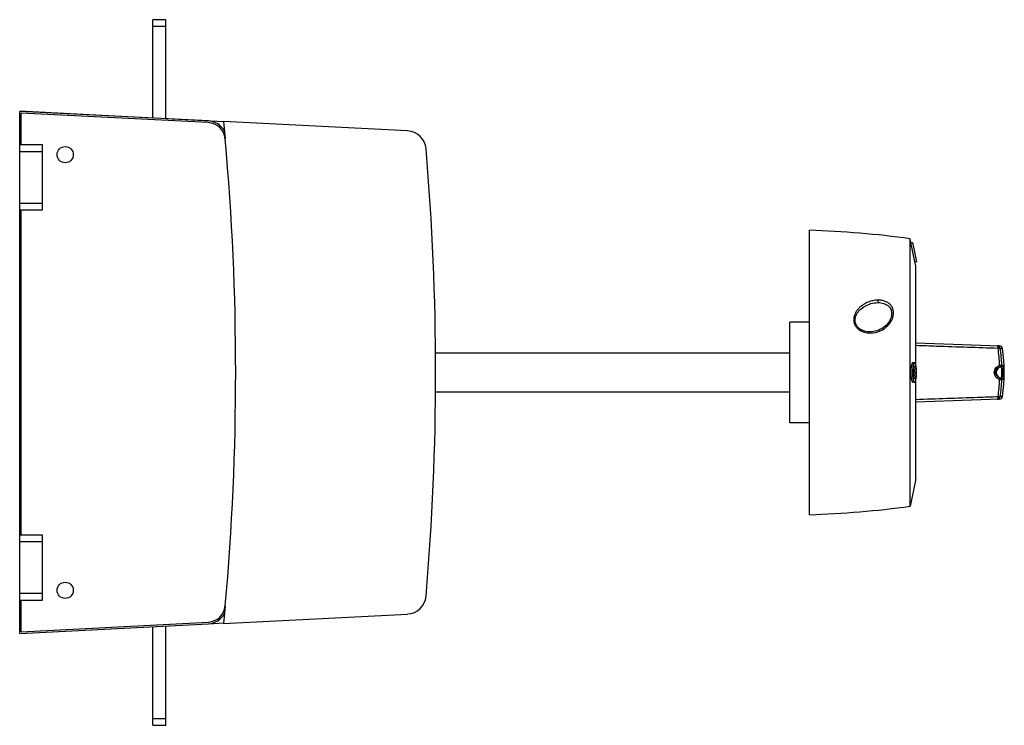
# Model space of a CAD drawing. Units: millimetres. Extents: x -293 to 737, y -317 to 611.
# Drawn here: x 434 to 737, y 39 to 256 of the extents above; entities that cross this region are included whole.
import ezdxf

# ---------------------------------------------------------------- set-up
doc = ezdxf.new("R2010")
doc.units = ezdxf.units.MM
doc.header["$LTSCALE"] = 23.1
doc.layers.get('0').update_dxf_attribs({"linetype": 'CONTINUOUS'})
doc.layers.add('AXIS', color=7, linetype='CONTINUOUS')
doc.layers.add('EDGE_FEAT', color=7, linetype='CONTINUOUS')

msp = doc.modelspace()

# ---------------------------------------------------------------- linework, layer by layer
at = {"color": 7, "linetype": 'Continuous'}
for p, q in [((475.47, 225.93), (475.47, 256.21)), ((479.47, 256.21), (475.47, 256.21)), ((479.47, 225.72), (479.47, 256.21)), ((475.47, 254.21), (479.47, 254.21)), ((434.47, 67.41), (434.47, 228.01)), ((492.53, 225.06), (434.47, 228.01)), ((436.47, 228.01), (434.47, 228.01)), ((434.97, 217.71), (434.97, 227.48)), ((492.5, 224.56), (434.97, 227.48)), ((475.47, 225.96), (436.47, 228.01)), ((497.23, 224.82), (479.47, 225.75)), ((497.22, 224.95), (497.7, 219.56)), ((553.84, 221.98), (497.22, 224.95)), ((441.47, 217.71), (434.47, 217.71)), ((434.47, 215.71), (441.47, 215.71)), ((441.47, 197.71), (441.47, 217.71)), ((441.47, 199.71), (434.47, 199.71)), ((434.47, 197.71), (441.47, 197.71)), ((434.97, 97.71), (434.97, 197.71)), ((677.47, 103.96), (677.47, 191.46)), ((708.47, 106.58), (708.47, 188.84)), ((708.7, 187.71), (708.47, 188.84)), ((708.7, 187.71), (709.21, 187.71)), ((709.95, 181.71), (708.7, 187.71)), ((709.21, 187.71), (710.46, 181.71)), ((709.95, 181.71), (710.46, 181.71)), ((710.22, 180.46), (709.96, 181.71)), ((710.22, 150.04), (710.22, 180.46)), ((698.42, 169.2), (698.54, 169.21)), ((677.47, 163.21), (671.47, 163.21)), ((671.47, 132.21), (671.47, 163.21)), ((696.13, 160.21), (696.13, 160.21)), ((562.43, 153.71), (671.47, 153.71)), ((709.82, 150.71), (709.3, 150.71)), ((709.85, 145.71), (709.83, 145.71)), ((709.82, 144.71), (709.3, 144.71)), ((709.81, 144.71), (709.87, 144.72)), ((710.22, 114.96), (710.22, 145.37)), ((562.43, 141.71), (671.47, 141.71)), ((677.47, 132.21), (671.47, 132.21)), ((710.22, 114.96), (708.47, 106.58)), ((441.47, 97.71), (434.47, 97.71)), ((441.47, 77.71), (441.47, 97.71)), ((434.47, 95.71), (441.47, 95.71)), ((441.47, 79.71), (434.47, 79.71)), ((434.47, 77.71), (441.47, 77.71)), ((434.97, 67.93), (434.97, 77.71)), ((497.71, 75.95), (497.22, 70.47)), ((497.22, 70.47), (553.84, 73.43)), ((434.47, 67.41), (492.55, 70.45)), ((434.97, 67.93), (492.52, 70.95)), ((479.47, 39.21), (479.47, 69.76)), ((492.55, 70.45), (497.24, 70.7)), ((475.47, 39.21), (475.47, 69.55)), ((479.47, 41.21), (475.47, 41.21)), ((475.47, 39.21), (479.47, 39.21))]:
    msp.add_line(p, q, dxfattribs=at)
msp.add_lwpolyline([(698.62, 169.21), (699.05, 169.19), (699.5, 169.15), (699.91, 169.07), (700.29, 168.97), (700.63, 168.86), (700.94, 168.72), (701.23, 168.56), (701.5, 168.39), (701.74, 168.2), (701.96, 167.98), (702.16, 167.76), (702.33, 167.51), (702.48, 167.25), (702.6, 166.96), (702.7, 166.65), (702.77, 166.32), (702.8, 165.97), (702.8, 165.6), (702.76, 165.21), (702.67, 164.8), (702.54, 164.39), (702.37, 163.97), (702.14, 163.54), (701.87, 163.13), (701.56, 162.71), (701.19, 162.31), (700.79, 161.94), (700.34, 161.59), (699.86, 161.27), (699.36, 160.99), (698.83, 160.75), (698.28, 160.55), (697.73, 160.4), (697.18, 160.29), (696.64, 160.23), (696.13, 160.21)], dxfattribs=at)
for centre in [(448.47, 214.71), (448.47, 80.71)]:
    msp.add_circle(centre, 2.5, dxfattribs=at)
for centre, radius, start, end in [((492.22, 219.07), 5.5, 5.1564, 87.0947), ((492.22, 219.07), 6, 28.7129, 87.0947), ((553.53, 215.99), 6, 4.9333, 87), ((-298.56, 147.71), 799.5, 354.85056, 5.15644), ((-237.53, 147.71), 800, 355.06671, 4.93329), ((667.74, -108.39), 300, 82.1966, 88.1409), ((698.62, 162.25), 6.96, 90.2997, 90.644), ((698.62, 162.28), 6.93, 89.9994, 90.2997), ((696.13, 166.87), 6.66, 268.6084, 270.0052), ((687.47, 147.71), 50, 351.5461, 8.4539), ((706.9, 148.55), 2.78, 13.1641, 15.3974), ((724.55, 147.71), 15.33, 178.9324, 179.9996), ((724.41, 147.71), 15.2, 179.9962, 182.0298), ((698.33, 147.53), 11.41, 358.8679, 359.8606), ((654.82, 147.64), 54.92, 359.8562, 0.0641), ((699.67, 147.61), 10.57, 358.2854, 359.3888), ((692.08, 147.69), 18.16, 359.3844, 0.0368), ((667.74, 403.8), 300, 271.8591, 277.8034), ((553.53, 79.43), 6, 273, 355.0667), ((492.23, 76.44), 5.5, 273, 354.8506), ((492.23, 76.44), 6, 273.0323, 331.2941)]:
    msp.add_arc(centre, radius, start, end, dxfattribs=at)
for points, knots in [([(698.59, 169.97), (698.06, 169.97), (697.03, 169.84), (695.55, 169.38), (694.2, 168.69), (693.4, 168.09), (693.03, 167.76)], [0, 0, 0, 0, 0.257733, 0.509967, 0.757091, 1, 1, 1, 1]), ([(696, 159.85), (696.75, 159.83), (698.26, 160.04), (700.31, 160.96), (702, 162.4), (702.96, 163.94), (703.34, 165.31), (703.4, 166.36), (703.21, 167.22), (702.92, 167.86), (702.52, 168.47), (701.98, 168.98), (701.35, 169.37), (700.65, 169.68), (699.73, 169.92), (698.97, 169.97), (698.59, 169.97)], [0, 0, 0, 0, 0.128901, 0.25633, 0.381157, 0.502686, 0.562606, 0.621867, 0.681465, 0.71171, 0.742414, 0.8052, 0.837333, 0.869784, 0.935038, 1, 1, 1, 1]), ([(698.59, 169.97), (698.59, 169.89), (698.6, 169.73), (698.6, 169.54), (698.59, 169.4), (698.58, 169.31), (698.57, 169.25), (698.56, 169.22), (698.55, 169.21)], [0, 0, 0, 0, 0.306586, 0.621132, 0.758511, 0.871128, 0.952461, 1, 1, 1, 1]), ([(693.03, 167.76), (692.79, 167.53), (692.32, 167.05), (691.75, 166.24), (691.33, 165.33), (691.11, 164.34), (691.14, 163.31), (691.47, 162.31), (692.07, 161.42), (692.63, 160.96), (692.92, 160.76)], [0, 0, 0, 0, 0.122377, 0.244022, 0.365516, 0.487671, 0.611566, 0.738237, 0.867929, 1, 1, 1, 1]), ([(695.96, 160.21), (695.27, 160.22), (694.21, 160.42), (692.97, 161.08), (692.19, 161.79), (691.68, 162.68), (691.48, 163.66), (691.59, 164.62), (691.92, 165.51), (692.43, 166.31), (693.28, 167.25), (694.59, 168.2), (696.42, 168.96), (697.74, 169.18), (698.42, 169.2)], [0, 0, 0, 0, 0.131906, 0.198222, 0.263913, 0.327924, 0.389918, 0.450114, 0.509461, 0.568622, 0.627993, 0.7482, 0.871841, 1, 1, 1, 1]), ([(692.92, 160.76), (693.15, 160.61), (693.63, 160.36), (694.39, 160.08), (695.19, 159.91), (695.73, 159.86), (696, 159.85)], [0, 0, 0, 0, 0.249623, 0.500052, 0.750228, 1, 1, 1, 1]), ([(695.97, 160.2), (695.97, 160.2), (695.97, 160.21), (695.96, 160.21), (695.96, 160.21)], [0, 0, 0, 0, 0.591831, 1, 1, 1, 1]), ([(696, 159.85), (696, 159.89), (696, 159.97), (695.99, 160.07), (695.98, 160.15), (695.98, 160.19), (695.97, 160.2)], [0, 0, 0, 0, 0.360484, 0.661348, 0.87971, 1, 1, 1, 1]), ([(709.3, 150.71), (709.26, 150.71), (709.19, 150.66), (709.12, 150.58), (709.04, 150.43), (708.95, 150.18), (708.87, 149.81), (708.8, 149.36), (708.74, 148.85), (708.71, 148.29), (708.7, 147.9), (708.7, 147.71)], [0, 0, 0, 0, 0.041968, 0.070825, 0.106459, 0.199298, 0.320215, 0.466091, 0.632124, 0.812518, 1, 1, 1, 1]), ([(709.31, 149.37), (709.3, 149.27), (709.25, 148.81), (709.22, 148.35), (709.22, 147.99)], [0, 0, 0, 0, 0.23173, 1, 1, 1, 1]), ([(709.82, 150.71), (709.79, 150.71), (709.73, 150.69), (709.66, 150.61), (709.59, 150.5), (709.52, 150.34), (709.46, 150.15), (709.38, 149.82), (709.34, 149.56), (709.31, 149.37)], [0, 0, 0, 0, 0.053122, 0.120208, 0.208596, 0.320935, 0.457466, 0.61734, 1, 1, 1, 1]), ([(709.42, 147.71), (709.42, 147.84), (709.43, 148.1), (709.45, 148.47), (709.49, 148.81), (709.53, 149.11), (709.59, 149.36), (709.65, 149.52), (709.71, 149.62), (709.75, 149.68), (709.8, 149.71), (709.83, 149.71)], [0, 0, 0, 0, 0.187297, 0.367748, 0.533677, 0.67935, 0.800197, 0.892973, 0.928668, 0.957614, 1, 1, 1, 1]), ([(709.61, 149.18), (709.64, 149.02), (709.7, 148.67), (709.73, 148.31), (709.73, 148.12)], [0, 0, 0, 0, 0.456479, 1, 1, 1, 1]), ([(710.47, 147.71), (710.47, 148.09), (710.44, 148.66), (710.36, 149.37), (710.28, 149.81), (710.18, 150.18), (710.09, 150.43), (710, 150.58), (709.93, 150.66), (709.86, 150.71), (709.82, 150.71)], [0, 0, 0, 0, 0.366763, 0.5324, 0.678061, 0.799082, 0.892402, 0.928398, 0.957624, 1, 1, 1, 1]), ([(709.83, 149.71), (709.89, 149.71), (709.98, 149.6), (710.04, 149.44), (710.1, 149.25), (710.15, 149.02), (710.21, 148.64), (710.24, 148.34), (710.24, 148.13)], [0, 0, 0, 0, 0.10685, 0.197685, 0.315156, 0.457692, 0.622201, 1, 1, 1, 1]), ([(709.22, 147.17), (709.23, 147.08), (709.24, 146.73), (709.27, 146.39), (709.3, 146.14)], [0, 0, 0, 0, 0.262256, 1, 1, 1, 1]), ([(709.3, 146.14), (709.32, 145.94), (709.37, 145.66), (709.45, 145.31), (709.51, 145.1), (709.58, 144.93), (709.65, 144.81), (709.73, 144.73), (709.79, 144.71), (709.82, 144.71)], [0, 0, 0, 0, 0.382983, 0.543462, 0.680611, 0.793289, 0.88166, 0.948089, 1, 1, 1, 1]), ([(709.83, 145.71), (709.76, 145.71), (709.66, 145.85), (709.59, 146.05), (709.53, 146.3), (709.49, 146.6), (709.45, 146.94), (709.43, 147.32), (709.42, 147.57), (709.42, 147.71)], [0, 0, 0, 0, 0.104547, 0.197538, 0.318733, 0.464833, 0.631234, 0.81219, 1, 1, 1, 1]), ([(709.73, 147.31), (709.73, 147.2), (709.72, 146.98), (709.68, 146.58), (709.63, 146.3), (709.58, 146.13)], [0, 0, 0, 0, 0.286267, 0.553256, 1, 1, 1, 1]), ([(710.24, 147.3), (710.24, 147.09), (710.21, 146.72), (710.13, 146.23), (710.03, 145.92), (709.93, 145.76), (709.88, 145.72), (709.85, 145.71)], [0, 0, 0, 0, 0.367808, 0.671097, 0.883464, 0.952322, 1, 1, 1, 1]), ([(710.02, 144.88), (710.06, 144.93), (710.13, 145.08), (710.25, 145.44), (710.36, 146.01), (710.45, 146.82), (710.47, 147.4), (710.47, 147.71)], [0, 0, 0, 0, 0.070976, 0.161088, 0.393928, 0.681955, 1, 1, 1, 1]), ([(709.87, 144.72), (709.88, 144.72), (709.95, 144.76), (709.99, 144.82), (710.02, 144.88)], [0, 0, 0, 0, 0.200275, 1, 1, 1, 1])]:
    msp.add_open_spline(points, degree=3, knots=knots, dxfattribs=at)
for points in [[(698.55, 169.21), (698.55, 169.21), (698.54, 169.21), (698.54, 169.21)], [(709.73, 148.12), (709.74, 147.98), (709.74, 147.84), (709.74, 147.71)], [(710.24, 148.13), (710.25, 147.99), (710.25, 147.85), (710.25, 147.71)]]:
    msp.add_open_spline(points, degree=3, dxfattribs=at)
at = {"layer": 'AXIS', "color": 7, "linetype": 'Continuous'}
msp.add_open_spline([(708.7, 147.71), (708.7, 147.51), (708.71, 147.12), (708.74, 146.56), (708.8, 146.05), (708.87, 145.6), (708.95, 145.23), (709.04, 144.98), (709.12, 144.84), (709.19, 144.75), (709.26, 144.71), (709.3, 144.71)], degree=3, knots=[0, 0, 0, 0, 0.187464, 0.367862, 0.533898, 0.679776, 0.800702, 0.893542, 0.929174, 0.958028, 1, 1, 1, 1], dxfattribs=at)
at = {"layer": 'EDGE_FEAT', "color": 7, "linetype": 'Continuous'}
for p, q in [((710.22, 156.81), (735.97, 155.91)), ((736.24, 155.08), (736.92, 155.06)), ((736.92, 155.06), (736.92, 155.06)), ((736.29, 149.44), (736.51, 149.44)), ((736.72, 149.96), (736.95, 149.96)), ((736.51, 145.97), (736.29, 145.97)), ((736.95, 145.45), (736.72, 145.45)), ((735.97, 139.5), (710.22, 138.6)), ((736.92, 140.36), (736.24, 140.33)), ((736.53, 140.34), (736.24, 140.33)), ((736.92, 140.36), (736.92, 140.36))]:
    msp.add_line(p, q, dxfattribs=at)
for centre, radius, start, end in [((735.25, 154.93), 1, 8.4577, 88.0077), ((681.62, 147.72), 54.45, 2.3053, 7.9071), ((735.94, 154.91), 1, 8.4539, 88), ((684.78, 147.71), 51.98, 2.4821, 8.1548), ((736.75, 147.71), 1.75, 97.6817, 262.3183), ((736.22, 149.94), 0.5, 277.663, 2.604), ((736.45, 149.94), 0.5, 277.6598, 2.602), ((681.58, 147.7), 54.5, 352.0952, 357.6928), ((684.79, 147.7), 51.98, 351.845, 357.5181), ((736.22, 145.48), 0.5, 357.3962, 82.3385), ((736.45, 145.48), 0.5, 357.398, 82.3402), ((735.94, 140.5), 1, 272, 351.5461)]:
    msp.add_arc(centre, radius, start, end, dxfattribs=at)
for points, knots in [([(710.22, 156.07), (712.36, 156), (720.8, 155.7), (729.25, 155.42), (735.55, 155.21)], [0, 0, 0, 0, 0.253382, 1, 1, 1, 1]), ([(735.29, 155.93), (735.31, 155.93), (735.35, 155.92), (735.39, 155.88), (735.43, 155.81), (735.47, 155.72), (735.5, 155.62), (735.53, 155.44), (735.54, 155.3), (735.55, 155.21)], [0, 0, 0, 0, 0.065486, 0.138283, 0.231322, 0.34783, 0.485643, 0.642384, 1, 1, 1, 1]), ([(735.55, 155.21), (735.64, 155.21), (735.77, 155.21), (735.93, 155.2), (736.03, 155.19), (736.11, 155.17), (736.18, 155.15), (736.22, 155.12), (736.24, 155.09), (736.24, 155.08)], [0, 0, 0, 0, 0.36688, 0.526231, 0.665368, 0.781979, 0.87389, 0.943044, 1, 1, 1, 1]), ([(736.03, 145.51), (735.8, 145.57), (735.36, 145.79), (734.82, 146.3), (734.47, 146.96), (734.35, 147.71), (734.47, 148.46), (734.83, 149.12), (735.36, 149.63), (735.8, 149.84), (736.03, 149.91)], [0, 0, 0, 0, 0.122212, 0.246061, 0.37223, 0.500138, 0.628051, 0.754167, 0.877875, 1, 1, 1, 1]), ([(736.02, 146.03), (735.84, 146.08), (735.51, 146.23), (735.09, 146.62), (734.81, 147.12), (734.71, 147.71), (734.81, 148.29), (735.09, 148.8), (735.51, 149.18), (735.84, 149.34), (736.02, 149.39)], [0, 0, 0, 0, 0.12048, 0.24348, 0.370276, 0.500134, 0.629996, 0.756733, 0.879596, 1, 1, 1, 1]), ([(736.03, 149.91), (736.05, 149.84), (736.07, 149.73), (736.09, 149.59), (736.08, 149.49), (736.07, 149.43), (736.04, 149.39), (736.02, 149.39)], [0, 0, 0, 0, 0.348504, 0.650623, 0.771928, 0.869747, 1, 1, 1, 1]), ([(736.02, 149.39), (736.06, 149.4), (736.12, 149.41), (736.21, 149.43), (736.26, 149.44), (736.28, 149.44), (736.29, 149.44)], [0, 0, 0, 0, 0.429139, 0.740386, 0.929298, 1, 1, 1, 1]), ([(736.03, 149.91), (736.12, 149.92), (736.25, 149.94), (736.41, 149.95), (736.51, 149.96), (736.6, 149.96), (736.66, 149.97), (736.69, 149.96), (736.72, 149.96), (736.72, 149.96)], [0, 0, 0, 0, 0.395578, 0.56579, 0.712084, 0.830996, 0.919733, 0.976294, 1, 1, 1, 1]), ([(736.51, 149.44), (736.52, 149.44), (736.52, 149.42), (736.52, 149.4), (736.53, 149.36), (736.53, 149.3), (736.54, 149.23), (736.55, 149.11), (736.56, 148.92), (736.57, 148.66), (736.58, 148.36), (736.58, 148.04), (736.59, 147.71), (736.58, 147.37), (736.58, 147.05), (736.57, 146.75), (736.56, 146.49), (736.55, 146.31), (736.54, 146.18), (736.53, 146.11), (736.53, 146.05), (736.52, 146.01), (736.52, 145.99), (736.52, 145.97), (736.51, 145.97)], [0, 0, 0, 0, 0.00263, 0.009914, 0.02188, 0.038426, 0.0594, 0.084604, 0.146708, 0.222379, 0.308732, 0.40246, 0.499951, 0.597443, 0.691176, 0.77754, 0.85323, 0.915355, 0.94057, 0.961553, 0.978108, 0.99008, 0.997368, 1, 1, 1, 1]), ([(736.95, 149.96), (736.95, 149.96), (736.95, 149.95), (736.95, 149.94), (736.96, 149.91), (736.96, 149.85), (736.97, 149.78), (736.98, 149.68), (736.99, 149.57), (736.99, 149.44), (737.01, 149.23), (737.02, 148.94), (737.03, 148.55), (737.04, 148.14), (737.04, 147.71), (737.04, 147.27), (737.03, 146.86), (737.02, 146.47), (737.01, 146.18), (736.99, 145.97), (736.99, 145.84), (736.98, 145.73), (736.97, 145.63), (736.96, 145.56), (736.96, 145.5), (736.95, 145.47), (736.95, 145.46), (736.95, 145.45), (736.95, 145.45)], [0, 0, 0, 0, 0.000793, 0.002694, 0.010045, 0.022116, 0.038795, 0.059916, 0.085267, 0.114594, 0.147604, 0.223342, 0.309547, 0.402926, 0.49995, 0.596976, 0.690361, 0.776576, 0.852334, 0.885354, 0.914691, 0.940052, 0.961183, 0.977871, 0.989949, 0.997303, 0.999206, 1, 1, 1, 1]), ([(736.29, 145.97), (736.28, 145.97), (736.26, 145.98), (736.21, 145.98), (736.12, 146), (736.06, 146.02), (736.02, 146.03)], [0, 0, 0, 0, 0.07079, 0.259792, 0.57108, 1, 1, 1, 1]), ([(736.03, 145.51), (736.05, 145.57), (736.07, 145.68), (736.09, 145.82), (736.08, 145.92), (736.07, 145.98), (736.04, 146.02), (736.02, 146.03)], [0, 0, 0, 0, 0.348506, 0.650628, 0.771933, 0.869751, 1, 1, 1, 1]), ([(736.72, 145.45), (736.72, 145.45), (736.69, 145.45), (736.66, 145.45), (736.6, 145.45), (736.51, 145.45), (736.41, 145.46), (736.25, 145.48), (736.12, 145.49), (736.03, 145.51)], [0, 0, 0, 0, 0.023725, 0.08033, 0.169124, 0.288084, 0.434397, 0.604589, 1, 1, 1, 1]), ([(735.55, 140.21), (733.48, 140.14), (725.03, 139.85), (716.58, 139.56), (710.22, 139.34)], [0, 0, 0, 0, 0.246155, 1, 1, 1, 1]), ([(735.29, 139.48), (735.52, 139.49), (735.98, 139.67), (736.21, 140.11), (736.24, 140.33)], [0, 0, 0, 0, 0.499956, 1, 1, 1, 1]), ([(735.55, 140.21), (735.55, 140.11), (735.53, 139.93), (735.48, 139.7), (735.41, 139.55), (735.33, 139.48), (735.29, 139.48)], [0, 0, 0, 0, 0.359183, 0.655593, 0.867687, 1, 1, 1, 1]), ([(736.24, 140.33), (736.24, 140.3), (736.19, 140.27), (736.11, 140.24), (735.99, 140.21), (735.8, 140.2), (735.64, 140.2), (735.55, 140.21)], [0, 0, 0, 0, 0.121863, 0.215111, 0.332048, 0.631835, 1, 1, 1, 1])]:
    msp.add_open_spline(points, degree=3, knots=knots, dxfattribs=at)

doc.saveas('drawing.dxf')
